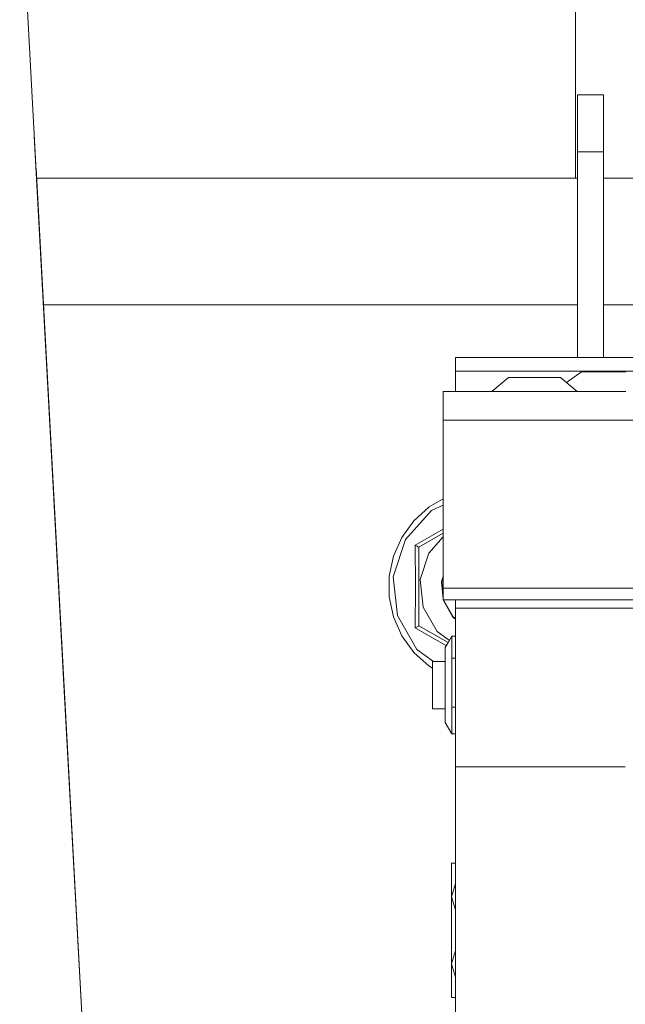
# Model space of a CAD drawing. Units: millimetres. Extents: x 453 to 9794, y -510 to 4475.
# Drawn here: x 2624 to 2730, y 1157 to 1329 of the extents above; entities that cross this region are included whole.
import ezdxf

# ---------------------------------------------------------------- set-up
doc = ezdxf.new("R2010")
doc.units = ezdxf.units.MM
doc.layers.add('1', color=7, linetype='Continuous', true_color=0xffffff)
doc.styles.add('blockfont', font='simplex.shx')
doc.dimstyles.get("Standard").update_dxf_attribs({"dimtxt": 0.18, "dimasz": 0.18, "dimexe": 0.18, "dimexo": 0.0625, "dimgap": 0.09, "dimtad": 0, "dimtih": 1, "dimtoh": 1, "dimdec": 4, "dimzin": 0, "dimdsep": 46, "dimtxsty": 'Standard', "dimcen": 0.09, "dimadec": 0, "dimazin": 0, "dimtfac": 1, "dimtdec": 4, "dimtofl": 0, "dimtmove": 0, "dimatfit": 3, "dimfxl": 1, "dimtolj": 1, "dimtzin": 0, "dimarcsym": 0})

# ---------------------------------------------------------------- blocks, each defined once
blk = doc.blocks.new('_U5')
at = {"layer": '1', "color": 18, "lineweight": 13}
for p, q in [((5325, 1348.4125), (5325, 66.677518)), ((1943.828911, 221.473965), (1943.828911, 66.677518)), ((1943.828911, 69.852518), (3499.129039, 69.852518)), ((5325, 69.852518), (3769.699872, 69.852518)), ((3531.081122, -5.147482), (3506.081122, -5.147482)), ((3506.081122, -5.147482), (3506.081122, -98.897482)), ((3762.747789, -5.147482), (3737.747789, -5.147482)), ((3762.747789, -98.897482), (3762.747789, -5.147482)), ((3506.081122, -98.897482), (3531.081122, -98.897482)), ((3737.747789, -98.897482), (3762.747789, -98.897482))]:
    blk.add_line(p, q, dxfattribs=at)
at = {"layer": '1', "color": 18, "lineweight": 70}
for points in [[(1943.828911, 69.852518), (1993.828861, 83.249977), (1993.82896, 56.455058)], [(5325, 69.852518), (5275.000049, 56.455058), (5274.999951, 83.249977)]]:
    blk.add_solid(points, dxfattribs=at)
at = {"layer": '1', "color": 18, "linetype": 'Continuous', "lineweight": 13, "char_height": 50, "attachment_point": 7, "line_spacing_factor": 0.903614, "style": 'blockfont'}
for s, insert in [('\\W1.3854;133.1', (3503.366539, 30.956684)), ('\\W1.2570;3381', (3530.606122, -90.918316))]:
    blk.add_mtext(s, dxfattribs=dict(at, insert=insert))
blk = doc.blocks.new('_U10')
at = {"layer": '1', "color": 18, "lineweight": 13}
for p, q in [((675.973743, 1122.34093), (675.973743, 4087.89448)), ((675.973743, 4084.71948), (2750.045205, 4084.71948)), ((5325, 4084.71948), (3250.928538, 4084.71948)), ((2781.997288, 4009.71948), (2756.997288, 4009.71948)), ((2756.997288, 4009.71948), (2756.997288, 3915.96948)), ((3013.663955, 4009.71948), (2988.663955, 4009.71948)), ((3013.663955, 3915.96948), (3013.663955, 4009.71948)), ((2756.997288, 3915.96948), (2781.997288, 3915.96948)), ((2988.663955, 3915.96948), (3013.663955, 3915.96948))]:
    blk.add_line(p, q, dxfattribs=at)
at = {"layer": '1', "color": 18, "lineweight": 70}
for points in [[(675.973743, 4084.71948), (725.973694, 4098.11694), (725.973792, 4071.322021)], [(5325, 4084.71948), (5275.000049, 4071.322021), (5274.999951, 4098.11694)]]:
    blk.add_solid(points, dxfattribs=at)
at = {"layer": '1', "color": 18, "linetype": 'Continuous', "lineweight": 13, "char_height": 50, "attachment_point": 7, "line_spacing_factor": 0.903614, "style": 'blockfont'}
for s, insert in [('\\W1.2899;183.0', (2754.282705, 4045.823647)), ('\\W1.1047;BBC', (3093.553538, 4045.823647)), ('\\W1.1743;4649', (2781.522288, 3923.948647))]:
    blk.add_mtext(s, dxfattribs=dict(at, insert=insert))

msp = doc.modelspace()

# ---------------------------------------------------------------- linework, layer by layer
at = {"layer": '1', "color": 18, "linetype": 'Continuous', "lineweight": 13}
for p, q in [((2721.541733, 1301.625036), (2721.541733, 1336.385988)), ((2631.798834, 1212.763332), (2625.393242, 1331.040166)), ((2721.903175, 1316.214703), (2721.903175, 1310.938142)), ((2726.453155, 1316.214703), (2721.903175, 1316.214703)), ((2726.453155, 1310.938142), (2726.453155, 1316.214703)), ((2721.903175, 1310.938142), (2721.903175, 1306.214713)), ((2726.453155, 1310.938142), (2726.453155, 1306.214713)), ((2626.588399, 1308.97203), (2626.9863, 1301.625036)), ((2626.588399, 1308.97203), (2645.791858, 954.391621)), ((2721.903175, 1290.714763), (2721.903175, 1306.214713)), ((2726.453155, 1306.214713), (2721.903175, 1306.214713)), ((2726.453155, 1290.714763), (2726.453155, 1306.214713)), ((2626.890889, 1303.38668), (2645.791858, 954.391621)), ((2626.986296, 1301.625036), (2721.903175, 1301.625036)), ((2726.453155, 1301.625036), (2774.300886, 1301.625036)), ((2627.315148, 1295.552987), (2651.599497, 847.15762)), ((2721.903175, 1270.171069), (2721.903175, 1290.714763)), ((2726.453155, 1270.171069), (2726.453155, 1290.714763)), ((2628.189965, 1279.400013), (2721.903175, 1279.400013)), ((2726.453155, 1279.400013), (2746.153206, 1279.400013)), ((2745.524734, 1270.171069), (2700.524896, 1270.171069)), ((2700.524896, 1267.788433), (2700.524896, 1270.171069)), ((2745.524734, 1267.788433), (2700.524896, 1267.788433)), ((2700.524896, 1264.185093), (2700.524896, 1267.788433)), ((2722.631067, 1267.682098), (2720.005538, 1265.756697)), ((2722.631067, 1267.682098), (2724.895567, 1267.682098)), ((2724.895567, 1267.682098), (2730.362505, 1267.682098)), ((2709.821075, 1266.689323), (2706.862301, 1264.185093)), ((2709.821075, 1266.689323), (2714.362472, 1266.689323)), ((2718.903631, 1266.689323), (2714.362472, 1266.689323)), ((2718.903631, 1266.689323), (2721.862406, 1264.185093)), ((2730.362505, 1264.185093), (2698.36244, 1264.185093)), ((2698.36244, 1259.185098), (2698.36244, 1264.185093)), ((2828.563267, 1259.185098), (2698.36244, 1259.185098)), ((2698.36244, 1239.351591), (2698.36244, 1259.185098)), ((2695.860714, 1243.955515), (2698.36244, 1245.399832)), ((2696.296304, 1243.35625), (2691.702694, 1238.254689)), ((2693.180889, 1241.542481), (2695.860714, 1243.955515)), ((2698.36244, 1244.276169), (2696.296304, 1243.35625)), ((2691.061109, 1238.625072), (2693.180889, 1241.542481)), ((2693.414062, 1237.266563), (2698.36244, 1240.077047)), ((2691.702694, 1238.254689), (2689.581245, 1231.725715)), ((2689.594358, 1235.330604), (2691.061109, 1238.625072)), ((2694.082588, 1236.880563), (2698.36244, 1239.351591)), ((2694.082588, 1236.880563), (2698.36244, 1239.351591)), ((2694.082588, 1236.880563), (2698.36244, 1239.351585)), ((2695.814699, 1235.880636), (2698.36244, 1238.710252)), ((2698.36244, 1229.68509), (2698.36244, 1239.351585)), ((2693.414062, 1237.266563), (2693.449587, 1237.246059)), ((2693.414062, 1237.266563), (2693.465322, 1230.001353)), ((2693.449587, 1237.246059), (2693.658441, 1237.125419)), ((2693.658441, 1237.125419), (2693.763584, 1237.064742)), ((2693.763584, 1237.064742), (2693.890661, 1236.991428)), ((2693.890661, 1236.991428), (2693.99938, 1236.928605)), ((2693.99938, 1236.928605), (2694.030613, 1236.910604)), ((2694.082588, 1236.880563), (2694.030613, 1236.910604)), ((2694.082588, 1231.252573), (2694.082588, 1236.880563)), ((2688.844532, 1231.803082), (2689.594358, 1235.330604)), ((2694.303364, 1231.229447), (2695.814699, 1235.880636)), ((2688.844532, 1228.196882), (2688.844532, 1231.803082)), ((2689.581245, 1231.725715), (2690.298885, 1224.898361)), ((2698.36244, 1231.816512), (2698.043913, 1230.836295)), ((2698.36244, 1231.602596), (2698.111147, 1230.829142)), ((2693.465322, 1230.001353), (2693.414062, 1222.733401)), ((2694.082588, 1223.1194), (2694.082588, 1231.252573)), ((2694.814533, 1226.365589), (2694.303364, 1231.229447)), ((2698.043913, 1230.836295), (2698.36244, 1227.804715)), ((2698.111147, 1230.829142), (2698.36244, 1228.438034)), ((2807.212598, 1229.68509), (2698.36244, 1229.68509)), ((2698.36244, 1227.685116), (2698.36244, 1229.68509)), ((2689.594358, 1224.669479), (2688.844532, 1228.196882)), ((2697.259754, 1222.130321), (2694.814533, 1226.365589)), ((2807.257956, 1227.685116), (2698.36244, 1227.685116)), ((2698.375006, 1227.685116), (2698.391527, 1227.527879)), ((2698.391527, 1227.527879), (2700.054973, 1224.646948)), ((2698.441568, 1227.685116), (2698.4559, 1227.548741)), ((2698.4559, 1227.548741), (2700.105041, 1224.692129)), ((2700.524896, 1226.177715), (2700.524896, 1227.685116)), ((2700.524896, 1226.177715), (2700.524896, 1219.547138)), ((2736.943573, 1226.177715), (2700.524896, 1226.177715)), ((2691.061109, 1221.375011), (2689.594358, 1224.669479)), ((2690.298885, 1224.898361), (2693.731397, 1218.953155)), ((2700.054973, 1224.646948), (2700.524896, 1224.305538)), ((2700.105041, 1224.692129), (2700.524896, 1224.387093)), ((2693.414062, 1222.733401), (2693.449587, 1222.753905)), ((2693.414062, 1222.733401), (2698.895562, 1219.619855)), ((2693.449587, 1222.753905), (2693.658441, 1222.874545)), ((2693.658441, 1222.874545), (2693.763584, 1222.935222)), ((2693.763584, 1222.935222), (2693.890661, 1223.008655)), ((2693.890661, 1223.008655), (2693.99938, 1223.071359)), ((2693.99938, 1223.071359), (2694.030613, 1223.089479)), ((2694.082588, 1223.1194), (2694.030613, 1223.089479)), ((2694.082588, 1223.1194), (2699.208025, 1220.160263)), ((2694.082588, 1223.1194), (2699.208025, 1220.160263)), ((2699.20806, 1220.160322), (2694.082588, 1223.1194)), ((2693.180889, 1218.457483), (2691.061109, 1221.375011)), ((2699.433816, 1220.550769), (2697.259754, 1222.130321)), ((2699.271843, 1220.270635), (2699.857801, 1221.284054)), ((2699.857801, 1221.284054), (2699.857801, 1219.932324)), ((2699.857801, 1221.284054), (2700.524896, 1221.284054)), ((2698.70314, 1219.28706), (2699.208025, 1220.160263)), ((2698.70314, 1216.314934), (2698.70314, 1219.28706)), ((2699.20806, 1220.160322), (2699.27182, 1220.270596)), ((2699.857801, 1219.932274), (2699.857801, 1219.785208)), ((2699.857801, 1219.785119), (2699.857801, 1217.408799)), ((2700.524896, 1219.547133), (2700.524896, 1217.665695)), ((2695.860714, 1216.044448), (2693.180889, 1218.457483)), ((2696.619746, 1216.854595), (2693.731397, 1218.953155)), ((2700.524896, 1217.665695), (2700.524896, 1198.3824)), ((2696.453184, 1215.702421), (2695.860714, 1216.044448)), ((2696.453184, 1216.854595), (2698.70314, 1216.854595)), ((2696.453184, 1216.854595), (2696.453184, 1215.419434)), ((2698.70314, 1209.742568), (2698.70314, 1216.314934)), ((2699.857801, 1217.408799), (2700.524896, 1217.408799)), ((2699.857801, 1208.839558), (2699.857801, 1217.408799)), ((2696.453184, 1208.574913), (2696.453184, 1215.419434)), ((2638.204426, 1094.486617), (2631.798834, 1212.763332)), ((2698.70314, 1209.742568), (2698.70314, 1206.142448)), ((2699.857801, 1208.839558), (2700.524896, 1208.839558)), ((2699.857801, 1204.145454), (2699.857801, 1208.839558)), ((2696.453184, 1208.574913), (2698.70314, 1208.574913)), ((2698.70314, 1206.142448), (2699.857801, 1204.145454)), ((2699.857801, 1204.145454), (2700.524896, 1204.145454)), ((2700.524896, 1198.3824), (2730.298151, 1198.3824)), ((2700.524896, 1198.3824), (2700.524896, 1036.54717)), ((2700.524896, 1181.50153), (2699.802965, 1181.50153)), ((2699.802965, 1175.606512), (2699.802965, 1181.50153)), ((2699.802965, 1175.606512), (2700.524896, 1177.939555)), ((2699.802965, 1175.606512), (2700.524896, 1173.273468)), ((2699.802965, 1175.606512), (2699.802965, 1163.816594)), ((2700.524896, 1166.14959), (2699.802965, 1163.816594)), ((2699.802965, 1163.816594), (2700.524896, 1161.48355)), ((2699.802965, 1163.816594), (2699.802965, 1157.921575)), ((2700.524896, 1157.921575), (2699.802965, 1157.921575))]:
    msp.add_line(p, q, dxfattribs=at)

# ---------------------------------------------------------------- dimensions: what is measured, and where the dimension line sits
for base, p1, p2, text, picture, middle in [((5325, 4084.71948), (675.973743, 1120.75343), (5325, 4290), '<>\\P[\\C18;\\H50.00;\\Fsimplex.shx;4649\\Fsimplex.shx;\\H50.00;\\C18; ]\\C18;\\H50.00;\\Fsimplex.shx;BBC\\Fsimplex.shx;\\H50.00;\\C18;', '_U10', (3000.486872, 4084.71948)), ((5325, 69.852518), (1943.828911, 223.061465), (5325, 1350), '<>\\P[\\C18;\\H50.00;\\Fsimplex.shx;3381\\Fsimplex.shx;\\H50.00;\\C18; ]', '_U5', (3634.414455, 69.852518))]:
    dim = msp.add_linear_dim(base=base, p1=p1, p2=p2, text=text, dimstyle='Standard', override={"dimtxt": 50, "dimasz": 50, "dimexe": 3.175, "dimexo": 1.5875, "dimgap": 1.5875, "dimtih": 1, "dimtoh": 1, "dimdec": 1, "dimlfac": 0.03937, "dimdsep": 46, "dimlunit": 2, "dimtxsty": 'blockfont', "dimsah": 1, "dimse1": 0, "dimse2": 0, "dimsd1": 0, "dimsd2": 0, "dimclrd": 18, "dimclre": 18, "dimclrt": 18, "dimtol": 0, "dimtm": -0.1, "dimtfac": 1, "dimtdec": 2, "dimtofl": 1, "dimtmove": 0, "dimlwd": 13, "dimlwe": 13}, dxfattribs=at)
    dim.commit()
    dim.dimension.update_dxf_attribs({"geometry": picture, "text_midpoint": middle, "dimtype": 160})

doc.saveas('drawing.dxf')
